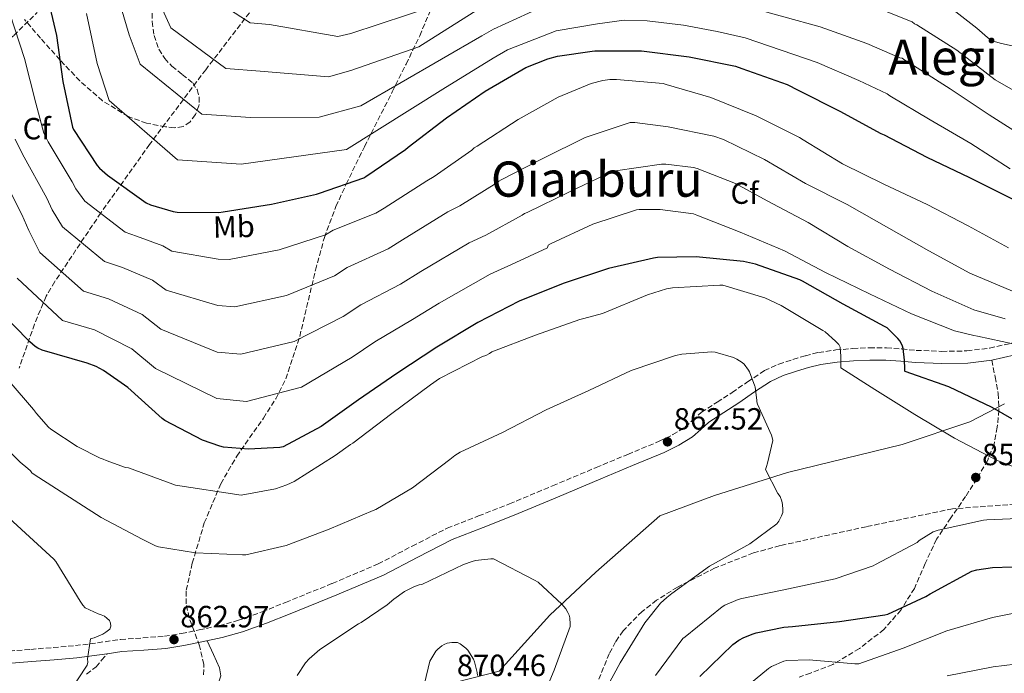
# Model space of a CAD drawing. Units: metres. Extents: x 624087 to 627528, y 4752687 to 4755062.
# Drawn here: x 626950 to 627272, y 4753228 to 4753442 of the extents above; entities that cross this region are included whole.
import ezdxf
from ezdxf.enums import TextEntityAlignment as Align

# ---------------------------------------------------------------- set-up
doc = ezdxf.new("R2010")
doc.units = ezdxf.units.M
doc.header["$MEASUREMENT"] = 0
doc.linetypes.add('DGN Style 3', pattern=[2.435890702152634, 1.739921930109024, -0.6959687720436097])
for name, color, linetype, lineweight in [('Camino', 7, 'DGN Style 3', 0), ('Cota de punto acotado terreno', 7, 'Continuous', 0), ('Curva de nivel directora', 30, 'Continuous', 30), ('Curva de nivel intermedia', 30, 'Continuous', 0), ('Etiqueta de uso rústico', 92, 'Continuous', 0), ('Etiqueta de zona arbolada', 92, 'Continuous', 0), ('Límite de Concejo', 7, 'Continuous', 0), ('Línea de cambio de uso (parcela vista)', 92, 'Continuous', 0), ('Margen derecho', 7, 'Continuous', 0), ('Punto acotado terreno (símbolo)', 7, 'Continuous', 0), ('Senda', 7, 'DGN Style 3', 0), ('Texto de Área (paraje) menor', 7, 'Continuous', 0), ('Zona arbolada', 92, 'DGN Style 3', 0)]:
    doc.layers.add(name, color=color, linetype=linetype, lineweight=lineweight)
doc.styles.add('Style-Arial', font='arial.ttf')

# ---------------------------------------------------------------- blocks, each defined once
blk = doc.blocks.new('5PATER')
at = {"layer": 'Punto acotado terreno (símbolo)', "linetype": 'Continuous', "lineweight": 0}
h = blk.add_hatch(color=51, dxfattribs=at)
edge = h.paths.add_edge_path()
edge.add_ellipse((0, 0), major_axis=(-0.1095731443231308, -0.1110710700762829), ratio=0.9994222409660317, start_angle=0, end_angle=360)

msp = doc.modelspace()

# ---------------------------------------------------------------- linework, layer by layer
at = {"layer": 'Camino', "color": 7, "linetype": 'DGN Style 3', "lineweight": 0}
msp.add_polyline3d([(626944.6999999993, 4753235.550000001, 868.6100000000006), (626954.1000000003, 4753236.279999999, 867.3399999999967), (626961.4200000007, 4753236.880000001, 866.350000000006), (626968.6400000004, 4753237.490000002, 865.3600000000006), (626975.9200000025, 4753238.440000001, 864.5099999999949), (626983.4299999982, 4753239.540000001, 863.8899999999995), (626990.7300000006, 4753240.040000001, 863.4799999999959), (626997.7299999989, 4753240.560000002, 863.2500000000002), (627003.3599999994, 4753241.460000001, 863.1399999999995), (627009.0900000003, 4753242.609999999, 863.1199999999953), (627015.6599999995, 4753244.02, 863.1799999999931), (627021.9999999985, 4753245.77, 863.2500000000002), (627029.6499999972, 4753248.560000001, 863.350000000006), (627037.3399999985, 4753251.619999999, 863.4400000000024), (627052.579999998, 4753257.830000001, 863.3399999999965), (627067.5899999995, 4753264.199999999, 863.1799999999931), (627078.6700000014, 4753270.000000002, 863.2200000000012), (627090.1200000001, 4753275.880000004, 863.2500000000002), (627100.420000002, 4753279.890000002, 863.2700000000042), (627110.4899999971, 4753283.810000001, 863.2500000000002), (627124.6099999989, 4753289.74, 863.0099999999949), (627138.8, 4753295.690000001, 862.6699999999984), (627149.1700000013, 4753300.020000001, 862.5899999999965), (627159.4299999987, 4753304.290000002, 862.4199999999984), (627163.9100000003, 4753306.470000001, 862.050000000003), (627167.9400000002, 4753308.970000002, 861.5800000000017), (627170.3299999973, 4753311.140000002, 861.3500000000058), (627173.2300000008, 4753313.750000001, 861.1399999999995), (627178.3899999997, 4753317.09, 860.929999999993), (627183.2399999977, 4753320.230000001, 860.6900000000024), (627188.3200000006, 4753323.720000002, 860.0599999999978), (627193.8099999981, 4753327.380000001, 859.2200000000014), (627198.5199999998, 4753329.540000002, 858.550000000003), (627203.1399999998, 4753331.02, 857.8099999999978), (627207.1799999988, 4753332.27, 856.9900000000052), (627211.449999998, 4753333.310000001, 856.1399999999995), (627217.1299999976, 4753334.130000001, 855.3200000000071), (627222.6999999998, 4753334.590000002, 854.4799999999962), (627228.1400000004, 4753334.850000001, 853.1100000000008), (627233.6900000002, 4753334.850000001, 851.7299999999962), (627238.6900000003, 4753334.450000001, 850.8099999999978), (627243.449999999, 4753334.010000001, 850.0000000000002), (627251.7800000019, 4753333.670000001, 848.8800000000047), (627259.9899999973, 4753333.82, 847.6999999999972), (627267.3799999988, 4753334.75, 846.2400000000052), (627274.8099999987, 4753336.400000002, 844.75)], dxfattribs=at)
at = {"layer": 'Curva de nivel directora', "color": 30, "linetype": 'Continuous', "lineweight": 30, "flags": 128}
for points, elevation in [([(626958.8799999993, 4753452.24), (626962.4800000001, 4753436.880000004), (626964.579999999, 4753421.84), (626967.7300000006, 4753406.949999999), (626968.0799999991, 4753406.220000001), (626975.7399999992, 4753394.369999999), (626976.4700000001, 4753393.550000001), (626979.1299999999, 4753391.220000003), (626991.7799999989, 4753382.230000001), (626993.1800000003, 4753381.600000001), (627000.5999999989, 4753379.380000004), (627001.9199999998, 4753379.199999999), (627015.4800000007, 4753379.050000002), (627016.9699999993, 4753379.240000002), (627032.7699999998, 4753381.820000002), (627047.4299999981, 4753385.04), (627048.4000000004, 4753385.400000001), (627062.8799999999, 4753390.380000002), (627063.5799999996, 4753390.790000001), (627076.5599999992, 4753399.600000001), (627077.4299999988, 4753400.370000001), (627089.8999999987, 4753410.04), (627102.5199999987, 4753418.699999999), (627115.8699999994, 4753426.400000001), (627123.0199999998, 4753429.33), (627126.2099999993, 4753430.199999999), (627137.5399999995, 4753431.830000001), (627138.3799999999, 4753431.850000001), (627153.6900000009, 4753431.850000001), (627169.1699999995, 4753429.980000001), (627184.3099999984, 4753426.859999999), (627186.4299999997, 4753426.110000002), (627201.230000001, 4753420.900000001), (627204.8899999999, 4753419.060000001), (627218.4199999995, 4753412.199999999), (627231.8999999999, 4753404.920000002)], 825.0000000000002), ([(627231.8999999999, 4753404.920000002), (627232.9100000003, 4753404.41), (627246.86, 4753397.180000002), (627260.87, 4753390.5), (627279.3700000006, 4753381.289999999)], 825.0000000000002), ([(627239.6099999989, 4753330.83), (627239.1299999985, 4753334.58), (627238.9099999993, 4753335.420000001), (627238.1600000006, 4753337.03), (627237.4599999988, 4753337.930000001), (627233.9200000004, 4753341.380000002), (627233.0699999989, 4753341.78), (627219.5499999982, 4753349.050000001), (627206.24, 4753356.660000003), (627205.3399999992, 4753357.02), (627190.9299999991, 4753362.150000001), (627187.0099999985, 4753363.020000001), (627171.4899999996, 4753364.600000001), (627158.8499999996, 4753364.320000002), (627157.5699999989, 4753364.109999999), (627142.8500000002, 4753360.79), (627127.9900000007, 4753355.859999999), (627113.6299999997, 4753350.07), (627100.1499999993, 4753343.09), (627086.7099999991, 4753335.020000001), (627073.7099999995, 4753326.470000002), (627061.1499999999, 4753317.87), (627048.919999999, 4753309.119999999), (627036.5599999984, 4753302.480000001), (627035.4400000009, 4753302.28), (627025.2499999984, 4753301.730000002), (627017.0499999998, 4753302.36), (627015.8299999994, 4753302.640000002), (627010.1599999988, 4753304.7), (626997.8200000006, 4753311.03), (626997.0400000004, 4753311.680000001), (626985.7699999984, 4753321.910000001), (626977.8800000005, 4753327.41), (626975.48, 4753328.680000001), (626972.469999999, 4753329.810000001), (626957.7799999994, 4753334.090000001), (626956.3600000001, 4753334.730000001), (626955.5300000008, 4753335.26), (626953.7199999981, 4753336.789999999), (626943.1500000001, 4753347.490000002)], 850.0000000000002), ([(627281.8499999995, 4753307.500000001), (627268.1999999993, 4753315.32), (627254.0899999985, 4753322.119999999), (627239.79, 4753327.060000001), (627239.6499999993, 4753327.220000003), (627239.6499999993, 4753328.050000002), (627239.6099999989, 4753330.83)], 850.0000000000002), ([(627172.6599999988, 4753227.380000001), (627183.4700000002, 4753237.84), (627185.4699999985, 4753239.33), (627187.0499999986, 4753240.190000001), (627190.16, 4753241.390000002), (627191.0799999987, 4753241.710000001), (627200.1600000003, 4753243.539999999), (627202.9400000009, 4753243.750000002), (627218.3599999992, 4753245.390000002), (627233.2000000007, 4753247.54), (627234.1399999994, 4753247.830000001), (627246.5200000001, 4753253.510000001), (627247.9199999995, 4753254.380000002), (627261.5999999987, 4753261.860000002), (627263.2300000003, 4753262.320000002), (627268.3600000001, 4753263.080000001), (627274.7500000005, 4753263.220000003)], 850.0000000000002)]:
    msp.add_lwpolyline(points, dxfattribs=dict(at, elevation=elevation))
at = {"layer": 'Curva de nivel intermedia', "color": 30, "linetype": 'Continuous', "lineweight": 0, "flags": 128}
for points, elevation in [([(626769.4800000011, 4753583.96), (626783.1100000013, 4753577.599999999), (626791.3900000004, 4753572.390000001), (626794.6000000001, 4753569.769999999), (626806.0599999998, 4753559.029999998), (626813.4900000019, 4753553.640000001), (626826.0300000012, 4753545.05), (626827.0900000007, 4753544.5), (626840.6900000018, 4753535.42), (626853.3300000017, 4753526.079999999), (626866.3000000003, 4753516.970000002), (626867.5400000007, 4753516.32), (626881.6300000013, 4753508.279999998), (626895.1699999998, 4753500.9), (626908.1200000005, 4753492.569999999), (626919.1100000008, 4753483.390000001), (626930.3000000002, 4753472.509999999), (626930.9500000007, 4753471.519999999), (626938.6799999998, 4753457.890000001), (626946.74, 4753445.099999999), (626947.1800000003, 4753444.09), (626951.9600000014, 4753429.449999998), (626955.6900000018, 4753414.779999998), (626958.3300000017, 4753404.970000001)], 830), ([(627009.8900000005, 4753451.369999998), (627025.7900000016, 4753441.029999998), (627032.0900000003, 4753440.460000001), (627054.3700000006, 4753436.609999999), (627058.6599999999, 4753437.619999998), (627086.4600000011, 4753446.730000001)], 805), ([(627248.1000000006, 4753451.160000001), (627260.2599999999, 4753441.560000001), (627263.2700000006, 4753439.350000001), (627266.7100000005, 4753436.259999999), (627267.4900000007, 4753435.73), (627268.9300000002, 4753435), (627269.7200000014, 4753434.720000001), (627270.8300000001, 4753434.380000001), (627275.2199999999, 4753433.46)], 805), ([(626982.2100000001, 4753450.91), (626986.1700000007, 4753437.15), (626989.7800000005, 4753427.56), (627009.9300000007, 4753411.180000001), (627025.9200000013, 4753410.069999999), (627048.2900000009, 4753410.25), (627061.8899999997, 4753413.960000001), (627101.4700000003, 4753436.76), (627105.2600000012, 4753438.99), (627120.57, 4753445.91)], 815), ([(626996.5900000011, 4753446.569999999), (626999.8400000011, 4753439.470000001), (627017.8600000012, 4753426.100000001), (627029.0100000004, 4753425.269999999), (627051.3300000008, 4753423.429999999), (627058.6599999999, 4753425.439999999), (627080.8300000007, 4753433.159999998), (627100.6800000013, 4753445.710000002)], 810.0000000000001), ([(627188.3000000004, 4753446.259999999), (627212, 4753439.720000001), (627227.2300000006, 4753434.279999998), (627238.030000001, 4753429.619999998), (627238.8600000002, 4753429.49), (627239.7099999995, 4753428.82), (627241.3300000001, 4753427.880000002), (627254.4800000018, 4753419.470000001), (627267.2100000012, 4753410.960000001), (627280.0800000014, 4753402.76)], 815), ([(627229.7899999998, 4753446.310000001), (627242.1400000014, 4753441.409999998), (627242.8099999998, 4753440.760000001), (627243.6300000001, 4753440.350000001), (627256.6400000011, 4753432.079999999), (627269.2300000018, 4753422.42), (627275.8200000012, 4753418.65)], 810.0000000000001), ([(626972.3100000004, 4753444.06), (626975.7500000005, 4753427.73), (626979.7300000011, 4753415.659999999), (627002.0000000002, 4753396.26), (627022.8300000001, 4753394.880000001), (627057.2800000008, 4753399.630000001), (627088.7499999999, 4753419.34), (627105.1200000005, 4753429.529999998), (627109.85, 4753432.279999998), (627125.8000000003, 4753438.4), (627139.3099999997, 4753440.73), (627148.0000000001, 4753441.9), (627155.4500000001, 4753441.699999999), (627167.4000000014, 4753440.28), (627178.4099999998, 4753438.190000001), (627187.5200000004, 4753436.130000002), (627211.05, 4753428.069999999), (627224.6600000003, 4753422.249999999), (627233.9100000015, 4753417.84), (627234.7699999998, 4753417.239999999), (627248.010000001, 4753409.400000001), (627261.2600000012, 4753401.66), (627274.1000000001, 4753393.29)], 820), ([(626958.3300000017, 4753404.970000001), (626959.7300000008, 4753402.189999998), (626967.5400000005, 4753389.069999999), (626968.7699999999, 4753386.75), (626971.7500000016, 4753382.810000001), (626984.9500000003, 4753372.609999999), (626988.6200000005, 4753371.369999999), (626997.2300000006, 4753368.159999999), (627000.1400000006, 4753366.420000001), (627015.3200000019, 4753363.859999999), (627018.8800000004, 4753363.75), (627035.2100000007, 4753366.859999998), (627050.3499999995, 4753371.720000001), (627052.9199999999, 4753373.24), (627066.8699999999, 4753378.800000002), (627069.570000002, 4753380.449999998), (627083.4700000006, 4753389.430000001), (627085.870000001, 4753390.789999999), (627098.1500000011, 4753399.409999999), (627098.9700000014, 4753400.17), (627099.89, 4753400.749999999), (627113.3700000005, 4753409.430000001), (627126.4300000007, 4753416.8), (627137.1700000007, 4753421.189999999), (627141.0300000008, 4753422.210000001), (627143.2700000005, 4753422.51), (627145.5000000012, 4753422.539999999), (627160.7699999998, 4753421.210000002), (627161.6600000015, 4753420.930000001), (627176.2900000007, 4753416.609999999), (627191.070000002, 4753410.609999998), (627205.3000000013, 4753403.619999998), (627206.420000001, 4753402.859999998), (627219.3000000002, 4753394.949999998), (627232.8000000007, 4753388.279999998), (627246.9400000004, 4753381.699999998), (627260.3700000015, 4753374.680000001), (627273.6200000017, 4753367.5)], 830.0000000000001), ([(626948.9300000004, 4753402.98), (626951.3800000001, 4753398.149999999), (626959.3300000007, 4753383.759999999), (626961.0800000008, 4753379.949999998), (626964.38, 4753374.4), (626978.1200000019, 4753362.999999999), (626984.0600000008, 4753361.13), (626993.8700000009, 4753356.949999998), (626998.3600000015, 4753353.650000001), (627015.1500000021, 4753348.66), (627020.7800000003, 4753348.26), (627037.6600000004, 4753351.9), (627053.2700000008, 4753358.41), (627057.4400000017, 4753361.080000001), (627070.8500000006, 4753367.21), (627075.5600000002, 4753370.12), (627090.3700000005, 4753379.269999999), (627094.2999999998, 4753381.210000001), (627106.3899999999, 4753388.779999999), (627107.0600000005, 4753389.310000001), (627107.7900000014, 4753389.710000001), (627121.3500000001, 4753396.75), (627135.1900000003, 4753403.569999999), (627149.9300000013, 4753408.429999999), (627151.4900000015, 4753408.429999999), (627162.3000000007, 4753407.039999999), (627177.3300000001, 4753403.960000001), (627180.4600000017, 4753402.880000001), (627193.8000000013, 4753396.34), (627207.2500000002, 4753388.5), (627220.8100000012, 4753381.640000001), (627234.4800000016, 4753373.989999999), (627247.5300000005, 4753366.579999999), (627260.8800000012, 4753359.189999999), (627274.9000000004, 4753353.380000001)], 835.0000000000002), ([(626943.0300000019, 4753394.11), (626951.1299999999, 4753378.449999998), (626953.3800000006, 4753373.15), (626957.0100000006, 4753365.989999999), (626971.2900000013, 4753353.390000001), (626979.4900000021, 4753350.899999999), (626990.5100000014, 4753345.73), (626996.5800000001, 4753340.880000002), (627014.9900000012, 4753333.460000001), (627022.6900000013, 4753332.77), (627040.1100000001, 4753336.939999999), (627056.1900000002, 4753345.100000001), (627061.9600000012, 4753348.930000001), (627074.8400000003, 4753355.630000002), (627081.5500000004, 4753359.78), (627097.2800000015, 4753369.099999999), (627102.74, 4753371.640000001), (627114.630000001, 4753378.15), (627115.4400000002, 4753378.789999999), (627116.3000000007, 4753379.109999999), (627130.0700000017, 4753385.810000001), (627143.8700000017, 4753392.359999999), (627145.1300000001, 4753392.689999999), (627160.1799999997, 4753394.91), (627161.6300000002, 4753394.91), (627170.6700000016, 4753393.769999998), (627171.8499999995, 4753393.46), (627184.3799999999, 4753388.550000001), (627194.7199999999, 4753382.909999999), (627208.1399999999, 4753375.769999998), (627221.0900000005, 4753367.970000001), (627234.6400000001, 4753360.56), (627248.4700000016, 4753353.34), (627262.2900000016, 4753347.27), (627272.4400000017, 4753344.349999998)], 840), ([(626949.6400000012, 4753357.58), (626964.4600000004, 4753343.779999998), (626974.9300000002, 4753340.66), (626987.140000001, 4753334.520000001), (626994.7899999997, 4753328.109999999), (627014.8300000002, 4753318.259999999), (627024.5900000012, 4753317.289999999), (627042.5599999998, 4753321.970000001), (627059.1100000015, 4753331.779999999), (627066.4800000008, 4753336.769999999), (627078.8300000002, 4753344.04), (627087.5400000007, 4753349.449999999), (627104.1900000006, 4753358.929999998), (627111.170000001, 4753362.06), (627122.8699999999, 4753367.529999999), (627123.1000000002, 4753368.359999998), (627124.0900000003, 4753368.91), (627137.7000000004, 4753375.259999999), (627152.01, 4753379.91), (627152.8400000016, 4753380.009999998), (627159.7200000014, 4753380.02), (627170.6100000012, 4753378.640000001), (627171.7199999999, 4753378.15), (627185.8500000007, 4753372.59), (627200.3300000001, 4753366.51), (627213.8000000016, 4753359.42), (627228.2000000007, 4753352.509999999), (627241.8799999999, 4753345.929999999), (627255.9300000003, 4753340.42), (627262.2200000001, 4753338.81), (627263.4900000019, 4753338.659999999), (627275.5500000007, 4753335.990000002)], 845), ([(627229.9400000018, 4753321.259999999), (627218.7700000004, 4753328.329999999), (627218.7700000004, 4753329.42), (627218.8200000018, 4753332.090000001), (627218.6000000006, 4753335.060000001), (627218.110000001, 4753335.91), (627217.0899999995, 4753337.06), (627213.6100000016, 4753340.060000001), (627212.8600000006, 4753340.510000001), (627199.3100000009, 4753348.710000001), (627193.9199999997, 4753351.119999998), (627180.1799999999, 4753355.279999998), (627179.2900000004, 4753355.31), (627163.7600000004, 4753354.480000001), (627161.8400000003, 4753354.140000001), (627155.5700000006, 4753352.16), (627140.89, 4753346.099999999), (627134.8100000003, 4753344.439999999)], 855), ([(627134.8100000003, 4753344.439999999), (627133.4500000014, 4753344.069999998), (627118.9600000007, 4753338.999999999), (627104.7400000005, 4753333.489999999), (627104.0099999995, 4753332.989999999), (627102.7199999997, 4753332.34), (627101.6700000014, 4753331.960000001), (627087.6500000001, 4753324.819999999), (627084.6500000006, 4753322.789999997), (627072.0000000016, 4753313.369999998), (627059.3500000006, 4753303.640000001), (627058.5800000017, 4753303.239999998), (627053.5200000012, 4753299.640000001), (627040.1700000005, 4753291.150000001), (627037.7200000007, 4753290), (627034.0300000005, 4753288.8), (627022.8600000013, 4753286.679999998), (627001.3400000009, 4753289.96), (627000.4800000003, 4753290.25), (626985.9600000007, 4753295.57), (626984.9800000016, 4753295.769999999), (626978.740000001, 4753297.960000002), (626977.6799999992, 4753298.489999999), (626976.7500000016, 4753298.810000001), (626969.2400000015, 4753302.56), (626960.5800000002, 4753308.300000002), (626959.8800000006, 4753308.920000001), (626955.9000000019, 4753313.369999998), (626955.0000000012, 4753314.73), (626946.9800000013, 4753323.890000001)], 855), ([(627194.8400000005, 4753297.159999999), (627196.5500000005, 4753304.52), (627196.3700000016, 4753305.560000001), (627196.1200000013, 4753306.34), (627191.5000000012, 4753316.390000001), (627191.3300000012, 4753317.210000001), (627191.3300000012, 4753317.609999998), (627190.7600000014, 4753322.09), (627190.7200000011, 4753322.26), (627188.9400000019, 4753326.960000001), (627188.6400000001, 4753327.56), (627187.2000000007, 4753329.48), (627186.49, 4753330.09), (627184.8400000003, 4753331.149999999), (627183.6900000015, 4753331.659999999), (627177.7300000002, 4753333.42), (627176.6300000006, 4753333.470000001), (627166.78, 4753332.720000001), (627164.7900000007, 4753332.289999999), (627150.2500000009, 4753327.380000001), (627136.3900000006, 4753320.91), (627122.5200000012, 4753314.529999998), (627108.2400000007, 4753307.199999999), (627094.3600000002, 4753300.76), (627092.6000000011, 4753299.67), (627090.9900000017, 4753298.359999999), (627078.8400000014, 4753289.060000001), (627066.7900000014, 4753282.009999999), (627065.9600000001, 4753281.67), (627051.5400000009, 4753275.560000001), (627037.5000000016, 4753270.25), (627024.3800000012, 4753267.199999998), (627023.2400000012, 4753267.199999998), (627007.860000001, 4753267.789999999), (626995.7700000008, 4753269.839999998), (626994.7699999996, 4753270.17), (626990.4400000023, 4753272.25), (626977.1100000015, 4753279.34), (626955.2000000001, 4753293.439999999), (626954.4100000011, 4753294.019999999), (626953.9200000016, 4753294.66), (626953.1500000004, 4753295.439999998), (626950.5800000001, 4753297.420000001), (626945.1999999998, 4753302.890000001)], 860.0000000000002), ([(627280.3800000009, 4753293.980000001), (627269.640000001, 4753298.17), (627255.89, 4753305.26), (627242.9600000017, 4753313.009999999), (627229.9400000018, 4753321.259999999)], 855), ([(627139.1900000012, 4753217.989999999), (627146.6700000003, 4753231.869999999), (627154.7200000013, 4753244.949999999), (627159.9000000001, 4753251.369999999), (627161.8700000016, 4753253.269999999), (627163.5599999991, 4753254.529999999), (627175.8900000007, 4753263.439999999), (627188.990000001, 4753270.769999999), (627197.8300000012, 4753277.319999999), (627198.4800000016, 4753278.23), (627199.4400000006, 4753279.949999998), (627199.8000000004, 4753280.980000001), (627199.8499999996, 4753282.039999999), (627199.7300000011, 4753283.59), (627199.4800000008, 4753284.759999998), (627198.9199999997, 4753286.279999998), (627198.2400000002, 4753287.26), (627194.2000000012, 4753295.029999999), (627194.4400000004, 4753296.07), (627194.8400000005, 4753297.159999999)], 860.0000000000002), ([(626971.0499999998, 4753250.720000001), (626970.1700000013, 4753251.999999999), (626962.2099999996, 4753264.970000001), (626961.6300000007, 4753265.71), (626947.0000000015, 4753279.15)], 865), ([(627158.2300000006, 4753227.71), (627167.0999999997, 4753239.810000001), (627167.8700000008, 4753240.41), (627180.0400000014, 4753250.180000001), (627180.9100000008, 4753250.699999998), (627185.2800000008, 4753252.619999998), (627186.4600000009, 4753252.9), (627201.6800000002, 4753256.11), (627216.9199999997, 4753259.3), (627229.3000000003, 4753263.54), (627230.1400000007, 4753263.980000001), (627243.6900000004, 4753271.26), (627244.380000001, 4753271.819999998), (627248.9400000009, 4753274.66), (627250.5800000015, 4753275.199999998), (627265.3600000006, 4753278.52), (627266.4400000002, 4753278.58), (627281.7000000019, 4753279.220000001)], 855), ([(627104.4100000019, 4753265.869999999), (627099.3500000014, 4753265.319999998), (627098.2500000016, 4753265.050000001), (627095.4700000011, 4753263.989999999), (627081.9100000003, 4753257.519999998), (627080.9900000016, 4753257.34), (627079.2600000015, 4753256.720000001), (627076.2000000017, 4753255.150000001), (627072.67, 4753252.739999999), (627070.5600000002, 4753250.88), (627062.0100000005, 4753245.01), (627061.1600000011, 4753244.59), (627048.53, 4753236.21), (627045.0800000012, 4753233.220000001), (627043.8600000008, 4753231.850000001), (627041.1400000006, 4753227.789999999)], 865), ([(627119.0800000012, 4753215.180000001), (627125.1100000018, 4753229.470000001), (627130.2800000019, 4753243.720000001), (627130.350000001, 4753244.539999999), (627130.2100000003, 4753246.630000001), (627129.9900000012, 4753247.48), (627129.6200000002, 4753248.32), (627128.8700000015, 4753249.500000001), (627127.6199999996, 4753251.009999999), (627119.8500000002, 4753258.230000001), (627118.7000000014, 4753258.929999999), (627105.2300000021, 4753265.859999999), (627104.4100000019, 4753265.869999999)], 865), ([(626976.0900000001, 4753247.890000002), (626971.8299999998, 4753249.869999999), (626971.0499999998, 4753250.720000001)], 865), ([(627345.7199999997, 4753220.220000001), (627333.2400000007, 4753230.359999998), (627320.5600000005, 4753239.02), (627319.2999999999, 4753239.46), (627305.4300000007, 4753245.470000001), (627302.7999999998, 4753246.239999999), (627287.6000000006, 4753249.179999999), (627283.3100000012, 4753249.409999999), (627281.540000001, 4753249.279999999), (627268.2999999998, 4753246.669999998), (627253.4100000013, 4753242.380000002), (627239.1100000006, 4753236.720000001), (627224.630000001, 4753231.539999999), (627223.3900000005, 4753231.539999999), (627208.4300000004, 4753232.890000001), (627201.0800000011, 4753232.63), (627200.1800000004, 4753232.390000001), (627196.1100000001, 4753230.640000001), (627195.1800000003, 4753230.05), (627183.9599999997, 4753220.73)], 845), ([(626966.6500000008, 4753222.199999998), (626972.5200000005, 4753231.140000001), (626972.6700000003, 4753232.089999998), (626972.6400000012, 4753233.179999999), (626973.5500000009, 4753239.689999998), (626974.8300000017, 4753240.059999999), (626977.600000001, 4753241.279999999), (626978.6100000015, 4753241.890000001), (626979.8499999996, 4753242.929999999), (626980.2699999999, 4753243.850000001), (626980.1700000016, 4753244.880000001), (626979.7500000013, 4753245.679999999), (626978.9199999998, 4753246.489999999), (626978.1100000007, 4753247.09), (626977.0700000013, 4753247.609999999), (626976.0900000001, 4753247.890000002)], 865), ([(627092.5400000007, 4753238.57), (627091.6600000003, 4753238.56), (627090.1500000014, 4753238.310000001), (627089.1100000021, 4753237.9), (627088.35, 4753237.439999999), (627087.0500000013, 4753236.359999999), (627086.4800000011, 4753235.66), (627084.4600000007, 4753232.429999998), (627081.5000000012, 4753220.099999999)], 870), ([(627100.0199999998, 4753227.75), (627099.9100000003, 4753228.76), (627099.11, 4753232.16), (627098.7000000009, 4753233.05), (627096.8700000005, 4753236), (627096.2700000014, 4753236.63), (627094.3899999993, 4753238.139999999), (627093.4800000018, 4753238.470000001), (627092.5400000007, 4753238.57)], 870), ([(627315.870000001, 4753222.42), (627305.2899999998, 4753229.140000001), (627303.6800000004, 4753229.819999999), (627296.5700000003, 4753231.699999999), (627294.9200000007, 4753231.8), (627279.3900000007, 4753231.880000001), (627268.5600000012, 4753230.58), (627253.560000001, 4753227.66)], 840)]:
    msp.add_lwpolyline(points, dxfattribs=dict(at, elevation=elevation))
at = {"layer": 'Límite de Concejo', "color": 7, "linetype": 'Continuous', "lineweight": 0}
msp.add_polyline3d([(627083.6799999997, 4753223.109999999, 870.07), (627107.0799999982, 4753229.189999999, 868.57), (627123.6700000018, 4753247.480000001, 865.47), (627138.6799999997, 4753261.560000001, 863.23), (627159.5899999999, 4753279.91, 861.3100000000001), (627177.5199999996, 4753286.550000001, 861.12), (627201.3999999985, 4753294.040000001, 859.3100000000001), (627238.8500000016, 4753303.27, 855.08), (627260.9600000009, 4753310.600000001, 852.57), (627272.2899999992, 4753316.5, 850.75)], dxfattribs=at)
at = {"layer": 'Línea de cambio de uso (parcela vista)', "color": 92, "linetype": 'Continuous', "lineweight": 0}
msp.add_polyline3d([(627011.7199999997, 4753239.08, 863.1399999999995), (627013.75, 4753234.640000001, 862.7299999999959), (627015.7699999996, 4753230.210000001, 862.3300000000017), (627016.2100000001, 4753227.609999999, 862.0200000000042), (627014.8799999999, 4753223.600000001, 861.3899999999995), (627012.4400000004, 4753219.65, 860.7899999999937), (627008.6500000004, 4753214.609999999, 860.0899999999965), (627003.9900000002, 4753210.880000001, 859.6399999999995), (626996.8399999999, 4753207.220000001, 859.5099999999949), (626989.5899999999, 4753203.9, 859.6399999999995), (626988.7572, 4753203.578199999, 859.6682000000001)], dxfattribs=at)
at = {"layer": 'Margen derecho', "color": 7, "linetype": 'Continuous', "lineweight": 0}
for points in [[(627275.7699999998, 4753332.510000001, 844.75), (627268.0699999996, 4753330.800000001, 846.2400000000052)], [(627268.0699999996, 4753330.800000001, 846.2400000000052), (627260.2799999999, 4753329.820000002, 847.6999999999972), (627251.7399999971, 4753329.67, 848.8800000000047), (627243.1900000019, 4753330.020000001, 850.0000000000002), (627238.3500000006, 4753330.460000001, 850.8099999999978), (627233.5300000015, 4753330.850000001, 851.7299999999962), (627228.2399999986, 4753330.850000001, 853.1100000000008), (627222.9699999981, 4753330.590000001, 854.4799999999962), (627217.5799999969, 4753330.15, 855.3200000000071), (627212.2100000002, 4753329.380000002, 856.1399999999995), (627208.2499999994, 4753328.410000001, 856.9900000000052), (627204.3400000001, 4753327.2, 857.8099999999978), (627199.9699999981, 4753325.800000001, 858.550000000003), (627195.7699999983, 4753323.869999999, 859.2200000000014), (627190.5599999981, 4753320.410000003, 860.0599999999978), (627185.4599999995, 4753316.9, 860.6900000000024), (627180.5599999977, 4753313.730000001, 860.929999999993), (627175.6700000016, 4753310.560000001, 861.1399999999995), (627173.0100000018, 4753308.17, 861.3500000000058), (627170.3599999986, 4753305.76, 861.5800000000017), (627165.839999999, 4753302.970000001, 862.050000000003), (627161.0799999982, 4753300.640000002, 862.4199999999984), (627150.7100000014, 4753296.320000002, 862.5899999999965), (627140.3400000001, 4753292, 862.6699999999984), (627126.1600000003, 4753286.050000003, 863.0099999999949), (627111.9899999968, 4753280.100000001, 863.2500000000002), (627101.8799999994, 4753276.160000003, 863.2700000000042), (627091.7600000007, 4753272.230000001, 863.2500000000002), (627080.510000001, 4753266.45, 863.2200000000012), (627069.2999999993, 4753260.58, 863.1799999999931), (627054.1200000002, 4753254.130000002, 863.3399999999965), (627038.8299999972, 4753247.910000001, 863.4400000000024), (627031.0699999989, 4753244.82, 863.350000000006), (627023.2199999989, 4753241.960000001, 863.2500000000002), (627016.6099999994, 4753240.130000001, 863.1799999999931), (627009.9100000006, 4753238.690000001, 863.1199999999953), (627004.0700000002, 4753237.52, 863.1399999999995), (626998.1900000017, 4753236.580000001, 863.2500000000002), (626991.0199999989, 4753236.050000002, 863.4799999999959), (626983.8599999996, 4753235.560000001, 863.8899999999995), (626979.0300000015, 4753234.850000001, 864.2899999999937)], [(626979.0300000015, 4753234.850000001, 864.2899999999937), (626976.4699999979, 4753234.480000001, 864.5099999999949), (626969.0699999994, 4753233.51, 865.3600000000006), (626961.7499999992, 4753232.890000001, 866.350000000006), (626954.4200000024, 4753232.290000002, 867.3399999999967), (626945.0100000021, 4753231.560000001, 868.6100000000006)]]:
    msp.add_polyline3d(points, dxfattribs=at)
at = {"layer": 'Senda', "color": 7, "linetype": 'DGN Style 3', "lineweight": 0}
for points in [[(626993.7500000002, 4753449.060000002, 810.6499999999943), (626993.7800000015, 4753441.440000001, 811.279999999999), (626994.3400000003, 4753436.880000004, 811.5000000000001), (626995.8999999983, 4753432.420000001, 811.7899999999936), (626997.8200000006, 4753429.420000002, 812.3899999999995), (627000.1799999987, 4753426.850000001, 813.070000000007), (627003.5699999994, 4753424.190000001, 813.5800000000019), (627006.969999999, 4753421.41, 814.1000000000058), (627008.420000002, 4753419.210000001, 814.9100000000037), (627009.1399999994, 4753416.800000002, 815.6300000000048), (627009.0299999999, 4753413.940000001, 815.8000000000029), (627007.8599999987, 4753411.040000002, 815.9499999999972), (627006.1299999988, 4753408.680000002, 816.1600000000037), (627003.8299999987, 4753407.140000002, 816.3999999999944), (627000.9499999997, 4753406.730000002, 816.6999999999972), (626998.0700000009, 4753407.080000001, 817.1699999999984), (626991.8900000006, 4753408.27, 818.5099999999949), (626985.9099999992, 4753410.4, 819.8600000000006), (626977.4800000003, 4753415.600000001, 822.0500000000029), (626970.1000000021, 4753422.050000002, 824.0800000000019), (626963.6000000021, 4753428.970000003, 825.5099999999949), (626957.2399999986, 4753436.010000001, 826.7700000000042), (626952.0500000007, 4753442.100000001, 827.929999999993)], [(627268.0699999996, 4753330.800000001, 846.2400000000052), (627269.1999999983, 4753325.369999999, 848.3800000000047), (627270.1599999995, 4753319.900000002, 850.550000000003), (627270.4400000012, 4753314.470000001, 851.8800000000047), (627269.9099999992, 4753308.890000002, 852.600000000006), (627268.8399999985, 4753303.380000002, 853.3999999999943), (627266.7699999987, 4753298.08, 854.1399999999995), (627263.2500000005, 4753292.050000002, 854.8800000000049), (627259.5399999978, 4753286.24, 855.2200000000012), (627254.7699999979, 4753279.270000001, 854.8300000000019), (627250.0699999996, 4753272.279999999, 853.75), (627246.3199999991, 4753264.320000002, 852.3500000000058), (627242.8299999976, 4753256.220000002, 850.7400000000052), (627238.390000001, 4753249.130000002, 848.8300000000017), (627232.8500000021, 4753242.779999999, 847.029999999999), (627224.8299999977, 4753236.540000001, 845.4799999999962), (627216.1399999995, 4753231.320000002, 844.1499999999943), (627208.8799999976, 4753228.500000001, 843.2200000000014), (627205.1700000016, 4753227.180000001, 842.779999999999)], [(626972.2999999992, 4753228.190000001, 864.6699999999984), (626975.3799999993, 4753230.590000001, 864.5), (626977.2100000001, 4753232.720000001, 864.3999999999943), (626979.0300000015, 4753234.850000001, 864.2899999999937)]]:
    msp.add_polyline3d(points, dxfattribs=at)
at = {"layer": 'Zona arbolada', "color": 92, "linetype": 'DGN Style 3', "lineweight": 0}
for points in [[(627029.9800000006, 4753450.16, 804.9700000000012), (627011.2400000002, 4753425.74, 814.9600000000065), (626992.8499999996, 4753401.26, 825.4499999999972), (626976.9800000006, 4753378.960000001, 835.9900000000052), (626961.8799999999, 4753356.460000001, 846.6999999999971), (626959.0999999996, 4753351.689999999, 848.550000000003), (626955.2599999999, 4753342.600000001, 851.2400000000052), (626950.2699999996, 4753328.15, 854.7299999999959)], [(627029.9800000006, 4753450.16, 804.9700000000012), (627011.2400000002, 4753425.74, 814.9600000000065), (626992.8499999996, 4753401.26, 825.4499999999972), (626976.9800000006, 4753378.960000001, 835.9900000000052), (626961.8799999999, 4753356.460000001, 846.6999999999971), (626959.0999999996, 4753351.689999999, 848.550000000003), (626955.2599999999, 4753342.600000001, 851.2400000000052), (626950.2699999996, 4753328.15, 854.7299999999959)], [(627010.5099999999, 4753227.949999999, 861.5399999999937), (627010.6200000001, 4753231.390000001, 861.6499999999943), (627009.2300000006, 4753237.460000001, 861.779999999999), (627005.8499999996, 4753246.58, 861.7899999999937), (627004.79, 4753251.109999999, 861.7100000000064), (627004.8799999999, 4753255.600000001, 861.5399999999937), (627006.8300000001, 4753264.460000001, 860.9199999999984), (627010.7699999996, 4753277.59, 859.1999999999971), (627016.1500000004, 4753290.41, 856.679999999993), (627021.3600000005, 4753299.380000001, 854.4799999999959), (627030.0899999999, 4753311.850000001, 851.029999999999), (627034.0999999996, 4753318.119999999, 849.2599999999949), (627037.4000000004, 4753324.720000001, 847.4600000000064), (627041.9600000001, 4753338.550000001, 843.9100000000036), (627047.1100000005, 4753360.24, 838.3500000000058), (627050, 4753370.890000001, 835.4199999999983), (627053.7800000003, 4753381.039999999, 832.3600000000006), (627057.1200000001, 4753388.300000001, 829.6699999999983), (627063.0899999999, 4753400.560000001, 823.6900000000023), (627072.2000000002, 4753418.5, 813.3600000000006), (627076.7199999997, 4753427.560000001, 808.3500000000058), (627081.1799999997, 4753436.84, 803.9400000000023), (627086.9600000001, 4753450.66, 799.0800000000019)], [(627010.5099999999, 4753227.949999999, 861.5399999999937), (627010.6200000001, 4753231.390000001, 861.6499999999943), (627009.2300000006, 4753237.460000001, 861.779999999999), (627005.8499999996, 4753246.58, 861.7899999999937), (627004.79, 4753251.109999999, 861.7100000000064), (627004.8799999999, 4753255.600000001, 861.5399999999937), (627006.8300000001, 4753264.460000001, 860.9199999999984), (627010.7699999996, 4753277.59, 859.1999999999971), (627016.1500000004, 4753290.41, 856.679999999993), (627021.3600000005, 4753299.380000001, 854.4799999999959), (627030.0899999999, 4753311.850000001, 851.029999999999), (627034.0999999996, 4753318.119999999, 849.2599999999949), (627037.4000000004, 4753324.720000001, 847.4600000000064), (627041.9600000001, 4753338.550000001, 843.9100000000036), (627047.1100000005, 4753360.24, 838.3500000000058), (627050, 4753370.890000001, 835.4199999999983), (627053.7800000003, 4753381.039999999, 832.3600000000006), (627057.1200000001, 4753388.300000001, 829.6699999999983), (627063.0899999999, 4753400.560000001, 823.6900000000023), (627072.2000000002, 4753418.5, 813.3600000000006), (627076.7199999997, 4753427.560000001, 808.3500000000058), (627081.1799999997, 4753436.84, 803.9400000000023), (627086.9600000001, 4753450.66, 799.0800000000019)], [(626925.4199999999, 4753443.720000001, 833.1900000000023), (626927.04, 4753441.279999999, 832.570000000007), (626928.8600000005, 4753439.41, 831.8500000000058), (626936.0199999996, 4753433.83, 829.1399999999995), (626939.79, 4753432.130000001, 833.8000000000029), (626941.5599999997, 4753432.08, 835.5599999999977), (626943.1900000004, 4753432.75, 835.7200000000012), (626948.5099999999, 4753436.949999999, 830.9199999999983), (626956.1600000003, 4753444.42, 822.0599999999977)], [(627275.7800000003, 4753283.74, 855.9400000000023), (627255.25, 4753282.220000001, 857.6999999999971), (627227.0800000001, 4753276.380000001, 858.3300000000017), (627198.9299999997, 4753270.189999999, 858.7299999999959), (627190.2400000002, 4753267.779999999, 859.050000000003), (627177.6600000003, 4753262.9, 859.6100000000006), (627165.4000000004, 4753256.619999999, 860.0099999999949), (627158.5700000003, 4753252.33, 860.1000000000058), (627153.8099999997, 4753248.66, 860.1100000000006), (627147.6399999997, 4753242.33, 860.0800000000017), (627145.1399999997, 4753238.74, 860.050000000003), (627143.1200000001, 4753234.859999999, 860.0099999999949), (627133.8799999999, 4753212.65, 859.6900000000023)], [(627275.7800000003, 4753283.74, 855.9400000000023), (627255.25, 4753282.220000001, 857.6999999999971), (627227.0800000001, 4753276.380000001, 858.3300000000017), (627198.9299999997, 4753270.189999999, 858.7299999999959), (627190.2400000002, 4753267.779999999, 859.050000000003), (627177.6600000003, 4753262.9, 859.6100000000006), (627165.4000000004, 4753256.619999999, 860.0099999999949), (627158.5700000003, 4753252.33, 860.1000000000058), (627153.8099999997, 4753248.66, 860.1100000000006), (627147.6399999997, 4753242.33, 860.0800000000017), (627145.1399999997, 4753238.74, 860.050000000003), (627143.1200000001, 4753234.859999999, 860.0099999999949), (627133.8799999999, 4753212.65, 859.6900000000023)]]:
    msp.add_polyline3d(points, dxfattribs=at)

# ---------------------------------------------------------------- block references
at = {"layer": 'Punto acotado terreno (símbolo)', "color": 7, "linetype": 'Continuous', "lineweight": 0, "xscale": 10, "yscale": 10, "zscale": 10}
for p in [(627162.1399999999, 4753304.11, 862.5200000000042), (627262.8799999994, 4753292.460000001, 857.2700000000045), (627000.8599999981, 4753239.480000001, 862.9700000000017)]:
    msp.add_blockref('5PATER', p, dxfattribs=at)

# ---------------------------------------------------------------- texts
at = {"layer": 'Cota de punto acotado terreno', "color": 7, "linetype": 'Continuous', "lineweight": 0, "style": 'Style-Arial'}
for s, p in [('862.52', (627164.1900000023, 4753308.109999998, 862.5200000000042)), ('857.27', (627264.9299999997, 4753296.46, 857.2700000000042)), ('862.97', (627002.9100000005, 4753243.480000001, 862.9700000000012)), ('870.46', (627093.2800000011, 4753227.540000001, 870.4600000000064))]:
    msp.add_text(s, height=7.000000000000002, dxfattribs=at).set_placement(p)
at = {"layer": 'Etiqueta de uso rústico', "color": 92, "linetype": 'Continuous', "lineweight": 0, "style": 'Style-Arial'}
msp.add_text('Mb', height=7.000000000000002, rotation=1.37312, dxfattribs=at).set_placement((627020.424436197, 4753374.420762846, 826.6499999999943), align=Align.MIDDLE_CENTER)
at = {"layer": 'Etiqueta de zona arbolada', "color": 92, "linetype": 'Continuous', "lineweight": 0, "style": 'Style-Arial'}
for p in [(626955.9994962431, 4753406.470010001, 832.0599999999977), (627187.3194962419, 4753385.390010001, 840.9100000000036)]:
    msp.add_text('Cf', height=7.000000000000002, dxfattribs=at).set_placement(p, align=Align.MIDDLE_CENTER)
at = {"layer": 'Texto de Área (paraje) menor', "color": 7, "linetype": 'Continuous', "lineweight": 0, "style": 'Style-Arial'}
for s, p in [('Alegi', (627252.2371609797, 4753429.82001, 813.9499999999972)), ('Oianburu', (627139.0148228146, 4753389.970010001, 837.9499999999972))]:
    msp.add_text(s, height=11.5, dxfattribs=at).set_placement(p, align=Align.MIDDLE_CENTER)

doc.saveas('drawing.dxf')
